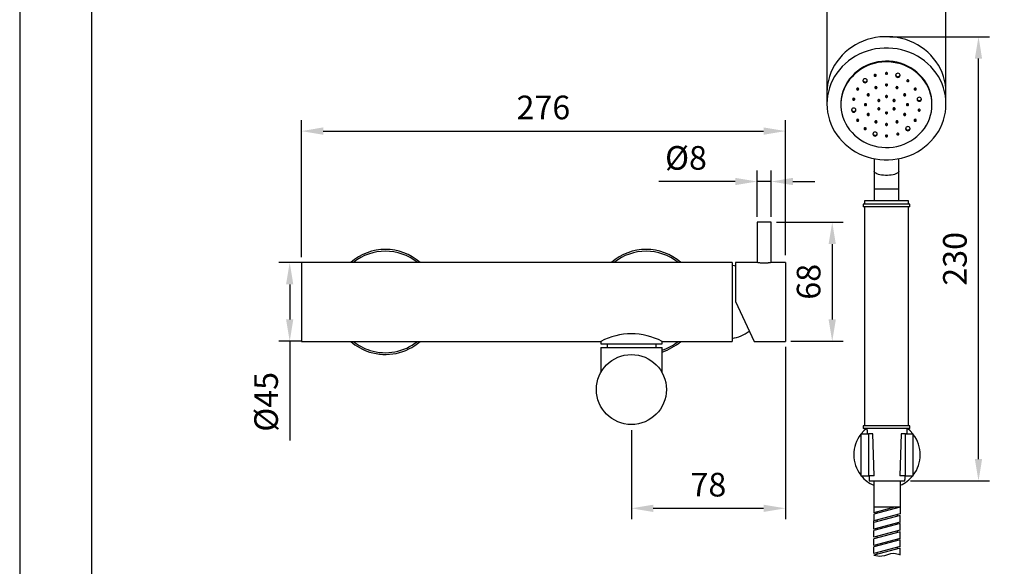
# Model space of a CAD drawing. Units: millimetres. Extents: x 58083 to 58503, y 33251 to 33831.
# Drawn here: x 58083 to 58196, y 33587 to 33649 of the extents above; entities that cross this region are included whole.
import ezdxf

# ---------------------------------------------------------------- set-up
doc = ezdxf.new("R2010")
doc.units = ezdxf.units.MM
for name, color, linetype in [('A1', 2, 'Continuous'), ('A5', 136, 'Continuous'), ('DIM', 6, 'Continuous')]:
    doc.layers.add(name, color=color, linetype=linetype)
doc.layers.add('圖紙邊界', color=1, linetype='Continuous', plot=False)
doc.styles.add('勝泰-2.7', font='simplex.shx', dxfattribs={"height": 2.7, "bigfont": 'chineset.shx'})
doc.dimstyles.new('正常', dxfattribs={"dimtxt": 2.7, "dimasz": 2.5, "dimexe": 1.25, "dimexo": 0.625, "dimgap": 1, "dimtad": 1, "dimdsep": 46, "dimtxsty": '勝泰-2.7', "dimcen": 2.5, "dimadec": 1, "dimazin": 0, "dimtfac": 1, "dimtmove": 0, "dimatfit": 3, "dimfxl": 0, "dimarcsym": 0})

# ---------------------------------------------------------------- blocks, each defined once
blk = doc.blocks.new('*D53')
at = {"layer": 'Defpoints', "color": 0, "ltscale": 10}
for p in [(58170.73, 33636.46), (58115.43, 33621.45), (58170.73, 33621.68)]:
    blk.add_point(p, dxfattribs=at)
at = {"layer": 'DIM', "color": 0, "lineweight": -2, "ltscale": 10}
for p, q in [((58115.43, 33622.07), (58115.43, 33637.71)), ((58170.73, 33622.3), (58170.73, 33637.71)), ((58117.93, 33636.46), (58168.23, 33636.46))]:
    blk.add_line(p, q, dxfattribs=at)
at = {"layer": 'DIM', "color": 0, "ltscale": 10}
for points in [[(58117.93, 33636.88), (58117.93, 33636.04), (58115.43, 33636.46)], [(58168.23, 33636.88), (58168.23, 33636.04), (58170.73, 33636.46)]]:
    blk.add_solid(points, dxfattribs=at)
at = {"layer": 'DIM', "color": 0, "ltscale": 10, "insert": (58143.08, 33638.81), "char_height": 2.7, "attachment_point": 5, "style": '勝泰-2.7'}
blk.add_mtext('276', dxfattribs=at)
blk = doc.blocks.new('*D56')
at = {"layer": 'Defpoints', "color": 0, "ltscale": 10}
for p in [(58116.06, 33621.45), (58114.1, 33612.45), (58116.06, 33612.45)]:
    blk.add_point(p, dxfattribs=at)
at = {"layer": 'DIM', "color": 0, "lineweight": -2, "ltscale": 10}
for p, q in [((58115.43, 33621.45), (58112.85, 33621.45)), ((58114.1, 33618.95), (58114.1, 33614.95)), ((58115.43, 33612.45), (58112.85, 33612.45)), ((58114.1, 33612.45), (58114.1, 33601.13))]:
    blk.add_line(p, q, dxfattribs=at)
at = {"layer": 'DIM', "color": 0, "ltscale": 10}
for points in [[(58113.68, 33618.95), (58114.51, 33618.95), (58114.1, 33621.45)], [(58113.68, 33614.95), (58114.51, 33614.95), (58114.1, 33612.45)]]:
    blk.add_solid(points, dxfattribs=at)
at = {"layer": 'DIM', "color": 0, "ltscale": 10, "insert": (58111.75, 33605.54), "char_height": 2.7, "attachment_point": 5, "rotation": 90, "style": '勝泰-2.7'}
blk.add_mtext('%%C45', dxfattribs=at)
blk = doc.blocks.new('*D57')
at = {"layer": 'Defpoints', "color": 0, "ltscale": 10}
for p in [(58170.73, 33612.45), (58153.13, 33602.95), (58170.73, 33593.38)]:
    blk.add_point(p, dxfattribs=at)
at = {"layer": 'DIM', "color": 0, "lineweight": -2, "ltscale": 10}
for p, q in [((58170.73, 33611.82), (58170.73, 33592.13)), ((58153.13, 33602.32), (58153.13, 33592.13)), ((58155.63, 33593.38), (58168.23, 33593.38))]:
    blk.add_line(p, q, dxfattribs=at)
at = {"layer": 'DIM', "color": 0, "ltscale": 10}
for points in [[(58155.63, 33593.79), (58155.63, 33592.96), (58153.13, 33593.38)], [(58168.23, 33593.79), (58168.23, 33592.96), (58170.73, 33593.38)]]:
    blk.add_solid(points, dxfattribs=at)
at = {"layer": 'DIM', "color": 0, "ltscale": 10, "insert": (58161.93, 33595.73), "char_height": 2.7, "attachment_point": 5, "style": '勝泰-2.7'}
blk.add_mtext('78', dxfattribs=at)
blk = doc.blocks.new('*D58')
at = {"layer": 'Defpoints', "color": 0, "ltscale": 10}
for p in [(58167.49, 33630.7), (58167.49, 33626.05), (58169.09, 33626.05)]:
    blk.add_point(p, dxfattribs=at)
at = {"layer": 'DIM', "color": 0, "lineweight": -2, "ltscale": 10}
for p, q in [((58167.49, 33626.67), (58167.49, 33631.95)), ((58169.09, 33626.67), (58169.09, 33631.95)), ((58164.99, 33630.7), (58156.25, 33630.7)), ((58169.09, 33630.7), (58167.49, 33630.7)), ((58171.59, 33630.7), (58174.09, 33630.7))]:
    blk.add_line(p, q, dxfattribs=at)
at = {"layer": 'DIM', "color": 0, "ltscale": 10}
for points in [[(58164.99, 33631.12), (58164.99, 33630.29), (58167.49, 33630.7)], [(58171.59, 33631.12), (58171.59, 33630.29), (58169.09, 33630.7)]]:
    blk.add_solid(points, dxfattribs=at)
at = {"layer": 'DIM', "color": 0, "ltscale": 10, "insert": (58159.37, 33633.05), "char_height": 2.7, "attachment_point": 5, "style": '勝泰-2.7'}
blk.add_mtext('%%C8', dxfattribs=at)
blk = doc.blocks.new('*D60')
at = {"layer": 'Defpoints', "color": 0, "ltscale": 10}
for p in [(58169.09, 33626.05), (58170.73, 33612.45), (58176.08, 33612.45)]:
    blk.add_point(p, dxfattribs=at)
at = {"layer": 'DIM', "color": 0, "lineweight": -2, "ltscale": 10}
for p, q in [((58169.71, 33626.05), (58177.33, 33626.05)), ((58176.08, 33623.55), (58176.08, 33614.95)), ((58171.36, 33612.45), (58177.33, 33612.45))]:
    blk.add_line(p, q, dxfattribs=at)
at = {"layer": 'DIM', "color": 0, "ltscale": 10}
for points in [[(58175.66, 33623.55), (58176.49, 33623.55), (58176.08, 33626.05)], [(58175.66, 33614.95), (58176.49, 33614.95), (58176.08, 33612.45)]]:
    blk.add_solid(points, dxfattribs=at)
at = {"layer": 'DIM', "color": 0, "ltscale": 10, "insert": (58173.73, 33619.25), "char_height": 2.7, "attachment_point": 5, "rotation": 90, "style": '勝泰-2.7'}
blk.add_mtext('68', dxfattribs=at)
blk = doc.blocks.new('*D62')
at = {"layer": 'Defpoints', "color": 0, "ltscale": 10}
for p in [(58182.03, 33647.24), (58192.79, 33647.24), (58184.38, 33596.5)]:
    blk.add_point(p, dxfattribs=at)
at = {"layer": 'DIM', "color": 0, "lineweight": -2, "ltscale": 10}
for p, q in [((58182.65, 33647.24), (58194.04, 33647.24)), ((58192.79, 33599), (58192.79, 33644.74)), ((58185.01, 33596.5), (58194.04, 33596.5))]:
    blk.add_line(p, q, dxfattribs=at)
at = {"layer": 'DIM', "color": 0, "ltscale": 10}
for points in [[(58192.37, 33644.74), (58193.2, 33644.74), (58192.79, 33647.24)], [(58192.37, 33599), (58193.2, 33599), (58192.79, 33596.5)]]:
    blk.add_solid(points, dxfattribs=at)
at = {"layer": 'DIM', "color": 0, "ltscale": 10, "insert": (58190.44, 33621.87), "char_height": 2.7, "attachment_point": 5, "rotation": 90, "style": '勝泰-2.7'}
blk.add_mtext('230', dxfattribs=at)
blk = doc.blocks.new('*D63')
at = {"layer": 'Defpoints', "color": 0, "ltscale": 10}
for p in [(58189.07, 33655.91), (58175.49, 33639.09), (58189.07, 33639.09)]:
    blk.add_point(p, dxfattribs=at)
at = {"layer": 'DIM', "color": 0, "lineweight": -2, "ltscale": 10}
for p, q in [((58175.49, 33639.72), (58175.49, 33657.16)), ((58189.07, 33639.72), (58189.07, 33657.16)), ((58177.99, 33655.91), (58186.57, 33655.91))]:
    blk.add_line(p, q, dxfattribs=at)
at = {"layer": 'DIM', "color": 0, "ltscale": 10}
for points in [[(58177.99, 33656.33), (58177.99, 33655.5), (58175.49, 33655.91)], [(58186.57, 33656.33), (58186.57, 33655.5), (58189.07, 33655.91)]]:
    blk.add_solid(points, dxfattribs=at)
at = {"layer": 'DIM', "color": 0, "ltscale": 10, "insert": (58182.28, 33658.26), "char_height": 2.7, "attachment_point": 5, "style": '勝泰-2.7'}
blk.add_mtext('%%C68', dxfattribs=at)

msp = doc.modelspace()

# ---------------------------------------------------------------- linework, layer by layer
at = {"layer": 'A1'}
for p, q in [((58180.874, 33631.879), (58180.874, 33629.827)), ((58183.674, 33629.827), (58183.674, 33631.879)), ((58183.674, 33629.827), (58180.874, 33629.827)), ((58184.774, 33628.499), (58179.774, 33628.499)), ((58184.934, 33628.099), (58179.614, 33628.099)), ((58184.934, 33627.799), (58179.614, 33627.799)), ((58169.089, 33626.048), (58167.489, 33626.048)), ((58115.432, 33621.448), (58115.432, 33612.448)), ((58164.632, 33621.448), (58164.632, 33612.448)), ((58165.032, 33621.448), (58165.032, 33616.988)), ((58170.732, 33621.448), (58170.732, 33612.448)), ((58165.032, 33616.988), (58167.149, 33612.448)), ((58166.592, 33613.642), (58166.592, 33613.618)), ((58149.632, 33612.148), (58153.132, 33612.148)), ((58149.632, 33611.746), (58153.132, 33611.746)), ((58150.353, 33612.148), (58150.353, 33611.746)), ((58153.132, 33612.148), (58156.632, 33612.148)), ((58153.132, 33611.746), (58156.632, 33611.746)), ((58155.911, 33612.148), (58155.911, 33611.746)), ((58184.934, 33602.799), (58179.614, 33602.799)), ((58184.934, 33602.499), (58179.614, 33602.499)), ((58180.842, 33596.499), (58180.842, 33592.868)), ((58183.842, 33596.499), (58183.842, 33592.739)), ((58183.842, 33593.499), (58180.842, 33592.695)), ((58183.197, 33593.499), (58180.842, 33592.868)), ((58183.842, 33593.499), (58180.842, 33593.499)), ((58183.842, 33592.739), (58180.842, 33591.935)), ((58180.842, 33592.695), (58180.842, 33591.935)), ((58183.842, 33592.566), (58180.842, 33591.763)), ((58181.182, 33592.959), (58181.182, 33592.786)), ((58183.502, 33593.499), (58183.502, 33593.408)), ((58183.502, 33592.648), (58183.502, 33592.475)), ((58183.842, 33591.806), (58183.842, 33592.566)), ((58180.842, 33591.003), (58180.842, 33591.935)), ((58183.842, 33591.806), (58180.842, 33591.003)), ((58183.842, 33591.634), (58180.842, 33590.83)), ((58181.182, 33592.026), (58181.182, 33591.854)), ((58183.502, 33591.715), (58183.502, 33591.543)), ((58183.842, 33590.874), (58183.842, 33591.634)), ((58183.842, 33590.874), (58180.842, 33590.07)), ((58180.842, 33590.07), (58180.842, 33590.83)), ((58183.842, 33590.701), (58180.842, 33589.897)), ((58181.182, 33591.094), (58181.182, 33590.921)), ((58183.502, 33590.783), (58183.502, 33590.61)), ((58183.842, 33589.941), (58183.842, 33590.701)), ((58183.842, 33589.941), (58180.842, 33589.137)), ((58180.842, 33589.137), (58180.842, 33589.897)), ((58183.842, 33589.768), (58180.842, 33588.965)), ((58181.182, 33590.161), (58181.182, 33589.988)), ((58181.182, 33589.228), (58181.182, 33589.056)), ((58183.502, 33589.85), (58183.502, 33589.677)), ((58183.842, 33589.008), (58183.842, 33589.768)), ((58183.842, 33589.008), (58180.842, 33588.205)), ((58180.842, 33588.205), (58180.842, 33588.965)), ((58183.842, 33588.836), (58180.842, 33588.032)), ((58181.182, 33588.296), (58181.182, 33588.123)), ((58183.502, 33588.917), (58183.502, 33588.745)), ((58183.842, 33588.076), (58183.842, 33588.836))]:
    msp.add_line(p, q, dxfattribs=at)
at = {"layer": 'A1', "ltscale": 2}
for p, q in [((58179.342, 33601.899), (58180.221, 33601.899)), ((58180.221, 33601.899), (58180.221, 33597.099)), ((58180.728, 33601.899), (58180.221, 33601.899)), ((58180.875, 33597.099), (58180.728, 33601.899)), ((58183.957, 33601.899), (58183.81, 33597.099)), ((58184.464, 33601.899), (58183.957, 33601.899)), ((58184.464, 33597.099), (58184.464, 33601.899)), ((58184.464, 33601.899), (58185.342, 33601.899)), ((58179.342, 33597.099), (58180.221, 33597.099)), ((58180.875, 33597.099), (58180.221, 33597.099)), ((58184.464, 33597.099), (58183.81, 33597.099)), ((58184.464, 33597.099), (58185.342, 33597.099)), ((58180.302, 33596.499), (58182.342, 33596.499)), ((58182.342, 33596.499), (58184.382, 33596.499))]:
    msp.add_line(p, q, dxfattribs=at)
at = {"layer": 'A1', "flags": 128}
for points in [[(58189.074, 33640.858), (58189.056, 33641.325), (58189.002, 33641.789), (58188.911, 33642.247), (58188.786, 33642.699), (58188.625, 33643.141), (58188.431, 33643.57), (58188.204, 33643.985), (58187.945, 33644.384), (58187.656, 33644.763), (58187.339, 33645.122), (58186.994, 33645.458), (58186.624, 33645.77), (58186.231, 33646.055), (58185.817, 33646.313), (58185.383, 33646.541), (58184.934, 33646.739), (58184.47, 33646.906), (58183.994, 33647.04), (58183.509, 33647.142), (58183.018, 33647.21), (58182.523, 33647.244), (58182.026, 33647.244), (58181.53, 33647.21), (58181.039, 33647.142), (58180.554, 33647.04), (58180.079, 33646.906), (58179.615, 33646.739), (58179.165, 33646.541), (58178.732, 33646.313), (58178.318, 33646.055), (58177.924, 33645.77), (58177.554, 33645.458), (58177.21, 33645.122), (58176.892, 33644.763), (58176.603, 33644.384), (58176.344, 33643.985), (58176.117, 33643.57), (58175.923, 33643.141), (58175.762, 33642.699), (58175.637, 33642.247), (58175.547, 33641.789), (58175.492, 33641.325), (58175.474, 33640.858)], [(58189.074, 33639.558), (58189.056, 33640.025), (58189.002, 33640.489), (58188.911, 33640.948), (58188.786, 33641.399), (58188.625, 33641.841), (58188.431, 33642.271), (58188.204, 33642.686), (58187.945, 33643.084), (58187.656, 33643.464), (58187.339, 33643.823), (58186.994, 33644.159), (58186.624, 33644.47), (58186.231, 33644.755), (58185.817, 33645.013), (58185.383, 33645.241), (58184.934, 33645.439), (58184.47, 33645.606), (58183.994, 33645.741), (58183.509, 33645.842), (58183.018, 33645.91), (58182.523, 33645.944), (58182.026, 33645.944), (58181.53, 33645.91), (58181.039, 33645.842), (58180.554, 33645.741), (58180.079, 33645.606), (58179.615, 33645.439), (58179.165, 33645.241), (58178.732, 33645.013), (58178.318, 33644.755), (58177.924, 33644.47), (58177.554, 33644.159), (58177.21, 33643.823), (58176.892, 33643.464), (58176.603, 33643.084), (58176.344, 33642.686), (58176.117, 33642.271), (58175.923, 33641.841), (58175.762, 33641.399), (58175.637, 33640.948), (58175.547, 33640.489), (58175.492, 33640.025), (58175.474, 33639.558), (58175.492, 33639.092), (58175.547, 33638.628), (58175.637, 33638.169), (58175.762, 33637.718), (58175.923, 33637.276), (58176.117, 33636.846), (58176.344, 33636.431), (58176.603, 33636.033), (58176.892, 33635.653), (58177.21, 33635.294), (58177.554, 33634.958), (58177.924, 33634.647), (58178.318, 33634.362), (58178.732, 33634.104), (58179.165, 33633.876), (58179.615, 33633.678), (58180.079, 33633.511), (58180.554, 33633.376), (58181.039, 33633.275), (58181.53, 33633.207), (58182.026, 33633.173), (58182.523, 33633.173), (58183.018, 33633.207), (58183.509, 33633.275), (58183.994, 33633.376), (58184.47, 33633.511), (58184.934, 33633.678), (58185.383, 33633.876), (58185.817, 33634.104), (58186.231, 33634.362), (58186.624, 33634.647), (58186.994, 33634.958), (58187.339, 33635.294), (58187.656, 33635.653), (58187.945, 33636.033), (58188.204, 33636.431), (58188.431, 33636.846), (58188.625, 33637.276), (58188.786, 33637.718), (58188.911, 33638.169), (58189.002, 33638.628), (58189.056, 33639.092), (58189.074, 33639.558)], [(58187.474, 33639.558), (58187.456, 33639.967), (58187.401, 33640.373), (58187.311, 33640.774), (58187.185, 33641.165), (58187.025, 33641.546), (58186.831, 33641.913), (58186.605, 33642.263), (58186.349, 33642.594), (58186.065, 33642.903), (58185.754, 33643.19), (58185.418, 33643.451), (58185.06, 33643.684), (58184.683, 33643.889), (58184.289, 33644.063), (58183.881, 33644.206), (58183.462, 33644.316), (58183.034, 33644.392), (58182.601, 33644.435), (58182.165, 33644.444), (58181.731, 33644.418), (58181.3, 33644.358), (58180.876, 33644.265), (58180.462, 33644.138), (58180.06, 33643.98), (58179.674, 33643.79), (58179.306, 33643.571), (58178.96, 33643.323), (58178.636, 33643.05), (58178.338, 33642.751), (58178.067, 33642.431), (58177.826, 33642.09), (58177.616, 33641.731), (58177.439, 33641.357), (58177.296, 33640.971), (58177.188, 33640.574), (58177.115, 33640.171), (58177.079, 33639.763), (58177.074, 33639.558)], [(58187.474, 33639.476), (58187.456, 33639.885), (58187.401, 33640.291), (58187.311, 33640.692), (58187.185, 33641.083), (58187.025, 33641.464), (58186.831, 33641.83), (58186.605, 33642.18), (58186.349, 33642.512), (58186.065, 33642.821), (58185.754, 33643.108), (58185.418, 33643.369), (58185.06, 33643.602), (58184.683, 33643.807), (58184.289, 33643.981), (58183.881, 33644.124), (58183.462, 33644.234), (58183.034, 33644.31), (58182.601, 33644.353), (58182.165, 33644.362), (58181.731, 33644.336), (58181.3, 33644.276), (58180.876, 33644.183), (58180.462, 33644.056), (58180.06, 33643.898), (58179.674, 33643.708), (58179.306, 33643.489), (58178.96, 33643.241), (58178.636, 33642.968), (58178.338, 33642.669), (58178.067, 33642.349), (58177.826, 33642.008), (58177.616, 33641.649), (58177.439, 33641.275), (58177.296, 33640.889), (58177.188, 33640.492), (58177.115, 33640.089), (58177.079, 33639.681), (58177.079, 33639.272), (58177.115, 33638.864), (58177.188, 33638.46), (58177.296, 33638.064), (58177.439, 33637.678), (58177.616, 33637.304), (58177.826, 33636.945), (58178.067, 33636.604), (58178.338, 33636.284), (58178.636, 33635.985), (58178.96, 33635.711), (58179.306, 33635.464), (58179.674, 33635.245), (58180.06, 33635.055), (58180.462, 33634.896), (58180.876, 33634.77), (58181.3, 33634.677), (58181.731, 33634.617), (58182.165, 33634.591), (58182.601, 33634.6), (58183.034, 33634.642), (58183.462, 33634.719), (58183.881, 33634.829), (58184.289, 33634.972), (58184.683, 33635.146), (58185.06, 33635.351), (58185.418, 33635.584), (58185.754, 33635.845), (58186.065, 33636.131), (58186.349, 33636.441), (58186.605, 33636.772), (58186.831, 33637.122), (58187.025, 33637.489), (58187.185, 33637.869), (58187.311, 33638.261), (58187.401, 33638.661), (58187.456, 33639.067), (58187.474, 33639.476)], [(58182.394, 33643.047), (58182.385, 33643.09), (58182.359, 33643.127), (58182.32, 33643.151), (58182.274, 33643.16), (58182.228, 33643.151), (58182.189, 33643.127), (58182.163, 33643.09), (58182.154, 33643.047), (58182.163, 33643.004), (58182.189, 33642.967), (58182.228, 33642.943), (58182.274, 33642.934), (58182.32, 33642.943), (58182.359, 33642.967), (58182.385, 33643.004), (58182.394, 33643.047)], [(58180.082, 33642.212), (58180.063, 33642.302), (58180.008, 33642.378), (58179.927, 33642.429), (58179.832, 33642.447), (58179.736, 33642.429), (58179.655, 33642.378), (58179.601, 33642.302), (58179.582, 33642.212), (58179.601, 33642.122), (58179.655, 33642.046), (58179.736, 33641.995), (58179.832, 33641.977), (58179.927, 33641.995), (58180.008, 33642.046), (58180.063, 33642.122), (58180.082, 33642.212)], [(58181.095, 33642.832), (58181.085, 33642.875), (58181.059, 33642.912), (58181.02, 33642.936), (58180.975, 33642.945), (58180.929, 33642.936), (58180.89, 33642.912), (58180.864, 33642.875), (58180.855, 33642.832), (58180.864, 33642.789), (58180.89, 33642.752), (58180.929, 33642.728), (58180.975, 33642.719), (58181.02, 33642.728), (58181.059, 33642.752), (58181.085, 33642.789), (58181.095, 33642.832)], [(58183.824, 33642.832), (58183.805, 33642.922), (58183.751, 33642.998), (58183.67, 33643.049), (58183.574, 33643.067), (58183.478, 33643.049), (58183.397, 33642.998), (58183.343, 33642.922), (58183.324, 33642.832), (58183.343, 33642.742), (58183.397, 33642.666), (58183.478, 33642.615), (58183.574, 33642.597), (58183.67, 33642.615), (58183.751, 33642.666), (58183.805, 33642.742), (58183.824, 33642.832)], [(58184.837, 33642.212), (58184.828, 33642.255), (58184.802, 33642.292), (58184.763, 33642.316), (58184.717, 33642.325), (58184.671, 33642.316), (58184.632, 33642.292), (58184.606, 33642.255), (58184.597, 33642.212), (58184.606, 33642.169), (58184.632, 33642.132), (58184.671, 33642.108), (58184.717, 33642.099), (58184.763, 33642.108), (58184.802, 33642.132), (58184.828, 33642.169), (58184.837, 33642.212)], [(58179.103, 33641.262), (58179.094, 33641.305), (58179.068, 33641.342), (58179.029, 33641.366), (58178.983, 33641.375), (58178.937, 33641.366), (58178.898, 33641.342), (58178.872, 33641.305), (58178.863, 33641.262), (58178.872, 33641.219), (58178.898, 33641.182), (58178.937, 33641.158), (58178.983, 33641.149), (58179.029, 33641.158), (58179.068, 33641.182), (58179.094, 33641.219), (58179.103, 33641.262)], [(58181.194, 33641.429), (58181.185, 33641.473), (58181.159, 33641.509), (58181.12, 33641.534), (58181.074, 33641.542), (58181.028, 33641.534), (58180.989, 33641.509), (58180.963, 33641.473), (58180.954, 33641.429), (58180.963, 33641.386), (58180.989, 33641.35), (58181.028, 33641.325), (58181.074, 33641.317), (58181.12, 33641.325), (58181.159, 33641.35), (58181.185, 33641.386), (58181.194, 33641.429)], [(58182.394, 33641.732), (58182.385, 33641.775), (58182.359, 33641.811), (58182.32, 33641.836), (58182.274, 33641.844), (58182.228, 33641.836), (58182.189, 33641.811), (58182.163, 33641.775), (58182.154, 33641.732), (58182.163, 33641.688), (58182.189, 33641.652), (58182.228, 33641.627), (58182.274, 33641.619), (58182.32, 33641.627), (58182.359, 33641.652), (58182.385, 33641.688), (58182.394, 33641.732)], [(58183.594, 33641.429), (58183.585, 33641.473), (58183.559, 33641.509), (58183.52, 33641.534), (58183.474, 33641.542), (58183.428, 33641.534), (58183.389, 33641.509), (58183.363, 33641.473), (58183.354, 33641.429), (58183.363, 33641.386), (58183.389, 33641.35), (58183.428, 33641.325), (58183.474, 33641.317), (58183.52, 33641.325), (58183.559, 33641.35), (58183.585, 33641.386), (58183.594, 33641.429)], [(58185.685, 33641.262), (58185.676, 33641.305), (58185.65, 33641.342), (58185.611, 33641.366), (58185.565, 33641.375), (58185.519, 33641.366), (58185.48, 33641.342), (58185.454, 33641.305), (58185.445, 33641.262), (58185.454, 33641.219), (58185.48, 33641.182), (58185.519, 33641.158), (58185.565, 33641.149), (58185.611, 33641.158), (58185.65, 33641.182), (58185.676, 33641.219), (58185.685, 33641.262)], [(58178.652, 33640.096), (58178.643, 33640.14), (58178.617, 33640.176), (58178.578, 33640.201), (58178.532, 33640.209), (58178.486, 33640.201), (58178.447, 33640.176), (58178.421, 33640.14), (58178.412, 33640.096), (58178.421, 33640.053), (58178.447, 33640.017), (58178.486, 33639.992), (58178.532, 33639.984), (58178.578, 33639.992), (58178.617, 33640.017), (58178.643, 33640.053), (58178.652, 33640.096)], [(58180.316, 33640.604), (58180.307, 33640.647), (58180.281, 33640.684), (58180.242, 33640.708), (58180.196, 33640.717), (58180.15, 33640.708), (58180.111, 33640.684), (58180.085, 33640.647), (58180.076, 33640.604), (58180.085, 33640.561), (58180.111, 33640.524), (58180.15, 33640.5), (58180.196, 33640.491), (58180.242, 33640.5), (58180.281, 33640.524), (58180.307, 33640.561), (58180.316, 33640.604)], [(58181.528, 33639.946), (58181.519, 33639.989), (58181.493, 33640.026), (58181.454, 33640.05), (58181.408, 33640.059), (58181.362, 33640.05), (58181.323, 33640.026), (58181.297, 33639.989), (58181.288, 33639.946), (58181.297, 33639.903), (58181.323, 33639.866), (58181.362, 33639.842), (58181.408, 33639.833), (58181.454, 33639.842), (58181.493, 33639.866), (58181.519, 33639.903), (58181.528, 33639.946)], [(58182.394, 33640.416), (58182.385, 33640.459), (58182.359, 33640.496), (58182.32, 33640.52), (58182.274, 33640.529), (58182.228, 33640.52), (58182.189, 33640.496), (58182.163, 33640.459), (58182.154, 33640.416), (58182.163, 33640.373), (58182.189, 33640.336), (58182.228, 33640.312), (58182.274, 33640.303), (58182.32, 33640.312), (58182.359, 33640.336), (58182.385, 33640.373), (58182.394, 33640.416)], [(58183.26, 33639.946), (58183.251, 33639.989), (58183.225, 33640.026), (58183.186, 33640.05), (58183.14, 33640.059), (58183.094, 33640.05), (58183.055, 33640.026), (58183.029, 33639.989), (58183.02, 33639.946), (58183.029, 33639.903), (58183.055, 33639.866), (58183.094, 33639.842), (58183.14, 33639.833), (58183.186, 33639.842), (58183.225, 33639.866), (58183.251, 33639.903), (58183.26, 33639.946)], [(58184.473, 33640.604), (58184.464, 33640.647), (58184.437, 33640.684), (58184.399, 33640.708), (58184.353, 33640.717), (58184.307, 33640.708), (58184.268, 33640.684), (58184.242, 33640.647), (58184.233, 33640.604), (58184.242, 33640.561), (58184.268, 33640.524), (58184.307, 33640.5), (58184.353, 33640.491), (58184.399, 33640.5), (58184.437, 33640.524), (58184.464, 33640.561), (58184.473, 33640.604)], [(58186.266, 33640.096), (58186.247, 33640.186), (58186.193, 33640.263), (58186.112, 33640.313), (58186.016, 33640.331), (58185.921, 33640.313), (58185.84, 33640.263), (58185.785, 33640.186), (58185.766, 33640.096), (58185.785, 33640.007), (58185.84, 33639.93), (58185.921, 33639.879), (58186.016, 33639.862), (58186.112, 33639.879), (58186.193, 33639.93), (58186.247, 33640.007), (58186.266, 33640.096)], [(58178.782, 33638.856), (58178.763, 33638.946), (58178.709, 33639.022), (58178.628, 33639.073), (58178.532, 33639.091), (58178.436, 33639.073), (58178.355, 33639.022), (58178.301, 33638.946), (58178.282, 33638.856), (58178.301, 33638.766), (58178.355, 33638.69), (58178.436, 33638.639), (58178.532, 33638.621), (58178.628, 33638.639), (58178.709, 33638.69), (58178.763, 33638.766), (58178.782, 33638.856)], [(58179.994, 33639.476), (58179.985, 33639.52), (58179.959, 33639.556), (58179.92, 33639.581), (58179.874, 33639.589), (58179.828, 33639.581), (58179.789, 33639.556), (58179.763, 33639.52), (58179.754, 33639.476), (58179.763, 33639.433), (58179.789, 33639.397), (58179.828, 33639.372), (58179.874, 33639.364), (58179.92, 33639.372), (58179.959, 33639.397), (58179.985, 33639.433), (58179.994, 33639.476)], [(58181.528, 33639.007), (58181.519, 33639.05), (58181.493, 33639.086), (58181.454, 33639.111), (58181.408, 33639.119), (58181.362, 33639.111), (58181.323, 33639.086), (58181.297, 33639.05), (58181.288, 33639.007), (58181.297, 33638.963), (58181.323, 33638.927), (58181.362, 33638.902), (58181.408, 33638.894), (58181.454, 33638.902), (58181.493, 33638.927), (58181.519, 33638.963), (58181.528, 33639.007)], [(58182.394, 33638.537), (58182.385, 33638.58), (58182.359, 33638.616), (58182.32, 33638.641), (58182.274, 33638.649), (58182.228, 33638.641), (58182.189, 33638.616), (58182.163, 33638.58), (58182.154, 33638.537), (58182.163, 33638.494), (58182.189, 33638.457), (58182.228, 33638.433), (58182.274, 33638.424), (58182.32, 33638.433), (58182.359, 33638.457), (58182.385, 33638.494), (58182.394, 33638.537)], [(58183.26, 33639.007), (58183.251, 33639.05), (58183.225, 33639.086), (58183.186, 33639.111), (58183.14, 33639.119), (58183.094, 33639.111), (58183.055, 33639.086), (58183.029, 33639.05), (58183.02, 33639.007), (58183.029, 33638.963), (58183.055, 33638.927), (58183.094, 33638.902), (58183.14, 33638.894), (58183.186, 33638.902), (58183.225, 33638.927), (58183.251, 33638.963), (58183.26, 33639.007)], [(58184.794, 33639.476), (58184.785, 33639.52), (58184.759, 33639.556), (58184.72, 33639.581), (58184.674, 33639.589), (58184.628, 33639.581), (58184.589, 33639.556), (58184.563, 33639.52), (58184.554, 33639.476), (58184.563, 33639.433), (58184.589, 33639.397), (58184.628, 33639.372), (58184.674, 33639.364), (58184.72, 33639.372), (58184.759, 33639.397), (58184.785, 33639.433), (58184.794, 33639.476)], [(58186.136, 33638.856), (58186.127, 33638.899), (58186.101, 33638.936), (58186.062, 33638.96), (58186.016, 33638.969), (58185.971, 33638.96), (58185.932, 33638.936), (58185.906, 33638.899), (58185.896, 33638.856), (58185.906, 33638.813), (58185.932, 33638.777), (58185.971, 33638.752), (58186.016, 33638.744), (58186.062, 33638.752), (58186.101, 33638.777), (58186.127, 33638.813), (58186.136, 33638.856)], [(58179.103, 33637.691), (58179.094, 33637.734), (58179.068, 33637.771), (58179.029, 33637.795), (58178.983, 33637.804), (58178.937, 33637.795), (58178.898, 33637.771), (58178.872, 33637.734), (58178.863, 33637.691), (58178.872, 33637.648), (58178.898, 33637.611), (58178.937, 33637.587), (58178.983, 33637.578), (58179.029, 33637.587), (58179.068, 33637.611), (58179.094, 33637.648), (58179.103, 33637.691)], [(58180.316, 33638.349), (58180.307, 33638.392), (58180.281, 33638.428), (58180.242, 33638.453), (58180.196, 33638.462), (58180.15, 33638.453), (58180.111, 33638.428), (58180.085, 33638.392), (58180.076, 33638.349), (58180.085, 33638.306), (58180.111, 33638.269), (58180.15, 33638.245), (58180.196, 33638.236), (58180.242, 33638.245), (58180.281, 33638.269), (58180.307, 33638.306), (58180.316, 33638.349)], [(58181.194, 33637.523), (58181.185, 33637.566), (58181.159, 33637.603), (58181.12, 33637.627), (58181.074, 33637.636), (58181.028, 33637.627), (58180.989, 33637.603), (58180.963, 33637.566), (58180.954, 33637.523), (58180.963, 33637.48), (58180.989, 33637.444), (58181.028, 33637.419), (58181.074, 33637.41), (58181.12, 33637.419), (58181.159, 33637.444), (58181.185, 33637.48), (58181.194, 33637.523)], [(58183.594, 33637.523), (58183.585, 33637.566), (58183.559, 33637.603), (58183.52, 33637.627), (58183.474, 33637.636), (58183.428, 33637.627), (58183.389, 33637.603), (58183.363, 33637.566), (58183.354, 33637.523), (58183.363, 33637.48), (58183.389, 33637.444), (58183.428, 33637.419), (58183.474, 33637.41), (58183.52, 33637.419), (58183.559, 33637.444), (58183.585, 33637.48), (58183.594, 33637.523)], [(58184.473, 33638.349), (58184.464, 33638.392), (58184.437, 33638.428), (58184.399, 33638.453), (58184.353, 33638.462), (58184.307, 33638.453), (58184.268, 33638.428), (58184.242, 33638.392), (58184.233, 33638.349), (58184.242, 33638.306), (58184.268, 33638.269), (58184.307, 33638.245), (58184.353, 33638.236), (58184.399, 33638.245), (58184.437, 33638.269), (58184.464, 33638.306), (58184.473, 33638.349)], [(58185.685, 33637.691), (58185.676, 33637.734), (58185.65, 33637.771), (58185.611, 33637.795), (58185.565, 33637.804), (58185.519, 33637.795), (58185.48, 33637.771), (58185.454, 33637.734), (58185.445, 33637.691), (58185.454, 33637.648), (58185.48, 33637.611), (58185.519, 33637.587), (58185.565, 33637.578), (58185.611, 33637.587), (58185.65, 33637.611), (58185.676, 33637.648), (58185.685, 33637.691)], [(58179.952, 33636.741), (58179.942, 33636.784), (58179.916, 33636.821), (58179.878, 33636.845), (58179.832, 33636.854), (58179.786, 33636.845), (58179.747, 33636.821), (58179.721, 33636.784), (58179.712, 33636.741), (58179.721, 33636.698), (58179.747, 33636.661), (58179.786, 33636.637), (58179.832, 33636.628), (58179.878, 33636.637), (58179.916, 33636.661), (58179.942, 33636.698), (58179.952, 33636.741)], [(58182.394, 33637.221), (58182.385, 33637.264), (58182.359, 33637.301), (58182.32, 33637.325), (58182.274, 33637.334), (58182.228, 33637.325), (58182.189, 33637.301), (58182.163, 33637.264), (58182.154, 33637.221), (58182.163, 33637.178), (58182.189, 33637.141), (58182.228, 33637.117), (58182.274, 33637.108), (58182.32, 33637.117), (58182.359, 33637.141), (58182.385, 33637.178), (58182.394, 33637.221)], [(58184.967, 33636.741), (58184.948, 33636.831), (58184.894, 33636.907), (58184.812, 33636.958), (58184.717, 33636.976), (58184.621, 33636.958), (58184.54, 33636.907), (58184.486, 33636.831), (58184.467, 33636.741), (58184.486, 33636.651), (58184.54, 33636.575), (58184.621, 33636.524), (58184.717, 33636.506), (58184.812, 33636.524), (58184.894, 33636.575), (58184.948, 33636.651), (58184.967, 33636.741)], [(58181.225, 33636.121), (58181.205, 33636.211), (58181.151, 33636.287), (58181.07, 33636.338), (58180.975, 33636.356), (58180.879, 33636.338), (58180.798, 33636.287), (58180.744, 33636.211), (58180.725, 33636.121), (58180.744, 33636.031), (58180.798, 33635.955), (58180.879, 33635.904), (58180.975, 33635.886), (58181.07, 33635.904), (58181.151, 33635.955), (58181.205, 33636.031), (58181.225, 33636.121)], [(58182.394, 33635.906), (58182.385, 33635.949), (58182.359, 33635.985), (58182.32, 33636.01), (58182.274, 33636.018), (58182.228, 33636.01), (58182.189, 33635.985), (58182.163, 33635.949), (58182.154, 33635.906), (58182.163, 33635.862), (58182.189, 33635.826), (58182.228, 33635.801), (58182.274, 33635.793), (58182.32, 33635.801), (58182.359, 33635.826), (58182.385, 33635.862), (58182.394, 33635.906)], [(58183.694, 33636.121), (58183.685, 33636.164), (58183.659, 33636.201), (58183.62, 33636.225), (58183.574, 33636.234), (58183.528, 33636.225), (58183.489, 33636.201), (58183.463, 33636.164), (58183.454, 33636.121), (58183.463, 33636.078), (58183.489, 33636.041), (58183.528, 33636.017), (58183.574, 33636.008), (58183.62, 33636.017), (58183.659, 33636.041), (58183.685, 33636.078), (58183.694, 33636.121)], [(58183.674, 33631.879), (58183.673, 33631.86), (58183.646, 33631.783), (58183.583, 33631.709), (58183.487, 33631.64), (58183.359, 33631.576), (58183.203, 33631.521), (58183.022, 33631.475), (58182.823, 33631.439), (58182.609, 33631.414), (58182.387, 33631.402), (58182.162, 33631.402), (58181.939, 33631.414), (58181.725, 33631.439), (58181.526, 33631.475), (58181.346, 33631.521), (58181.19, 33631.576), (58181.062, 33631.64), (58180.965, 33631.709), (58180.902, 33631.783), (58180.875, 33631.86), (58180.874, 33631.879)], [(58165.032, 33621.027), (58164.896, 33621.058), (58164.632, 33621.105)]]:
    msp.add_lwpolyline(points, dxfattribs=at)
at = {"layer": 'A1', "ltscale": 2, "flags": 128}
for points in [[(58180.003, 33602.499), (58179.688, 33602.226), (58179.389, 33601.899)], [(58180.006, 33602.499), (58179.691, 33602.226), (58179.392, 33601.899)], [(58185.285, 33601.899), (58184.985, 33602.226), (58184.671, 33602.499)]]:
    msp.add_lwpolyline(points, dxfattribs=at)
at = {"layer": 'A1'}
msp.add_circle((58153.132, 33606.946), 4, dxfattribs=at)
for centre, radius, start, end in [((58179.832, 33642.309), 0.253, 192.87924, 347.12076), ((58180.975, 33642.923), 0.122, 204.00374, 335.99626), ((58182.274, 33643.138), 0.122, 204.00374, 335.99626), ((58183.574, 33642.929), 0.253, 192.87924, 347.12076), ((58184.717, 33642.303), 0.122, 204.00374, 335.99626), ((58178.983, 33641.353), 0.122, 204.00374, 335.99626), ((58181.074, 33641.52), 0.122, 204.00374, 335.99626), ((58182.274, 33641.822), 0.122, 204.00374, 335.99626), ((58183.474, 33641.52), 0.122, 204.00374, 335.99626), ((58185.565, 33641.353), 0.122, 204.00374, 335.99626), ((58178.532, 33640.187), 0.122, 204.00374, 335.99626), ((58180.196, 33640.695), 0.122, 204.00374, 335.99626), ((58181.408, 33640.037), 0.122, 204.00374, 335.99626), ((58182.274, 33640.507), 0.122, 204.00374, 335.99626), ((58183.14, 33640.037), 0.122, 204.00374, 335.99626), ((58184.353, 33640.695), 0.122, 204.00374, 335.99626), ((58186.016, 33640.194), 0.253, 192.87924, 347.12076), ((58178.532, 33638.954), 0.253, 192.87924, 347.12076), ((58179.874, 33639.567), 0.122, 204.00374, 335.99626), ((58181.408, 33639.097), 0.122, 204.00374, 335.99626), ((58183.14, 33639.097), 0.122, 204.00374, 335.99626), ((58184.674, 33639.567), 0.122, 204.00374, 335.99626), ((58186.016, 33638.947), 0.122, 204.00374, 335.99626), ((58178.983, 33637.782), 0.122, 204.00374, 335.99626), ((58180.196, 33638.44), 0.122, 204.00374, 335.99626), ((58181.074, 33637.614), 0.122, 204.00374, 335.99626), ((58182.274, 33638.627), 0.122, 204.00374, 335.99626), ((58183.474, 33637.614), 0.122, 204.00374, 335.99626), ((58184.353, 33638.44), 0.122, 204.00374, 335.99626), ((58185.565, 33637.782), 0.122, 204.00374, 335.99626), ((58179.832, 33636.832), 0.122, 204.00374, 335.99626), ((58182.274, 33637.312), 0.122, 204.00374, 335.99626), ((58184.717, 33636.838), 0.253, 192.87924, 347.12076), ((58180.975, 33636.218), 0.253, 192.87924, 347.12076), ((58182.274, 33635.996), 0.122, 204.00374, 335.99626), ((58183.574, 33636.212), 0.122, 204.00374, 335.99626), ((58125.032, 33616.948), 6, 48.59038, 131.40962), ((58154.816, 33616.948), 6, 48.59038, 131.40962), ((58125.032, 33616.948), 5.8, 50.88326, 129.11674), ((58154.816, 33616.948), 5.8, 50.88326, 129.11674), ((58153.132, 33605.794), 7.518, 62.25543, 117.74457), ((58164.032, 33616.949), 4.201, 278.21038, 307.54002), ((58125.032, 33616.948), 6, 228.59038, 252.34349), ((58125.032, 33616.948), 5.8, 230.88326, 252.34349), ((58125.032, 33616.948), 6, 252.34349, 311.40962), ((58125.032, 33616.948), 5.8, 252.34349, 309.11674), ((58154.816, 33616.948), 6, 287.61744, 311.40962), ((58154.816, 33616.948), 5.8, 288.24594, 309.11674)]:
    msp.add_arc(centre, radius, start, end, dxfattribs=at)
at = {"layer": 'A1', "ltscale": 2}
for centre, start, end in [((58182.335, 33599.499), 141.97363, 218.02637), ((58182.338, 33599.499), 322.21933, 37.78067), ((58182.335, 33599.499), 219.16671, 246.65421), ((58182.338, 33599.499), 293.51031, 320.83329)]:
    msp.add_arc(centre, 3.8, start, end, dxfattribs=at)
at = {"layer": 'A1'}
for points in [[(58175.474, 33640.858), (58175.474, 33639.558)], [(58189.074, 33639.558), (58189.074, 33640.858)], [(58177.074, 33639.558), (58177.074, 33639.476)], [(58187.474, 33639.476), (58187.474, 33639.558)], [(58180.874, 33633.305), (58180.874, 33631.879)], [(58183.674, 33631.879), (58183.674, 33633.305)], [(58180.874, 33629.827), (58180.874, 33628.499)], [(58183.674, 33628.499), (58183.674, 33629.827)], [(58179.774, 33628.499), (58179.774, 33628.099)], [(58184.774, 33628.099), (58184.774, 33628.499)], [(58179.614, 33628.099), (58179.614, 33627.799)], [(58179.774, 33627.799), (58179.774, 33602.799)], [(58184.774, 33602.799), (58184.774, 33627.799)], [(58184.934, 33627.799), (58184.934, 33628.099)], [(58167.489, 33626.048), (58167.489, 33621.448)], [(58169.089, 33621.447), (58169.089, 33626.048)], [(58164.632, 33621.448), (58115.432, 33621.448)], [(58167.489, 33621.448), (58165.032, 33621.448)], [(58170.732, 33621.448), (58169.086, 33621.448)], [(58115.432, 33612.448), (58149.632, 33612.448)], [(58149.632, 33612.448), (58149.632, 33612.148)], [(58149.632, 33611.746), (58149.632, 33608.887)], [(58156.632, 33612.148), (58156.632, 33612.448)], [(58156.632, 33612.448), (58164.632, 33612.448)], [(58156.632, 33608.889), (58156.632, 33611.746)], [(58167.149, 33612.448), (58170.732, 33612.448)], [(58179.614, 33602.799), (58179.614, 33602.499)], [(58184.934, 33602.499), (58184.934, 33602.799)]]:
    msp.add_open_spline(points, degree=1, dxfattribs=at)
msp.add_open_spline([(58169.086, 33621.447), (58169.086, 33621.447), (58169.086, 33621.447), (58169.062, 33621.443), (58169.016, 33621.435), (58168.949, 33621.425), (58168.864, 33621.413), (58168.762, 33621.401), (58168.646, 33621.39), (58168.519, 33621.382), (58168.387, 33621.377), (58168.252, 33621.376), (58168.119, 33621.379), (58167.991, 33621.386), (58167.872, 33621.395), (58167.763, 33621.407), (58167.67, 33621.419), (58167.592, 33621.43), (58167.534, 33621.44), (58167.5, 33621.446), (58167.486, 33621.448), (58167.489, 33621.448), (58167.489, 33621.448)], degree=3, knots=[0, 0, 0, 0, 0.0344368, 0.0865025, 0.1400644, 0.192414, 0.2462413, 0.2992985, 0.3538884, 0.4069946, 0.461682, 0.5140722, 0.5680052, 0.6200387, 0.6735518, 0.7261351, 0.7802075, 0.8333947, 0.8881376, 0.9410484, 0.995536, 1, 1, 1, 1], dxfattribs=at)
at = {"layer": 'A1', "ltscale": 2}
for points in [[(58179.342, 33601.899), (58179.342, 33597.099)], [(58180.042, 33602.499), (58180.068, 33601.899)], [(58184.616, 33601.899), (58184.642, 33602.499)], [(58185.342, 33597.099), (58185.342, 33601.899)], [(58180.276, 33597.099), (58180.302, 33596.499)], [(58184.382, 33596.499), (58184.408, 33597.099)]]:
    msp.add_open_spline(points, degree=1, dxfattribs=at)
at = {"layer": 'A5', "ltscale": 10}
msp.add_lwpolyline([(58091.483, 33814.925), (58285.02, 33814.925), (58285.02, 33550.425), (58091.483, 33550.425)], close=True, dxfattribs=at)
at = {"layer": 'DIM'}
msp.add_spline([(58180.842, 33588.032), (58181.748, 33587.936), (58183.103, 33588.239), (58183.842, 33588.076)], degree=3, dxfattribs=at)
at = {"layer": '圖紙邊界', "ltscale": 10}
msp.add_lwpolyline([(58083.251, 33534.175), (58293.251, 33534.175), (58293.251, 33831.175), (58083.251, 33831.175)], close=True, dxfattribs=at)

# ---------------------------------------------------------------- dimensions: what is measured, and where the dimension line sits
at = {"layer": 'DIM', "ltscale": 10}
for base, p1, p2, text, picture, middle in [((58189.074, 33655.915), (58175.492, 33639.092), (58189.074, 33639.092), '%%C68', '*D63', (58182.283, 33658.265)), ((58167.489, 33630.703), (58169.089, 33626.048), (58167.489, 33626.048), '%%C8', '*D58', (58159.367, 33633.053))]:
    dim = msp.add_linear_dim(base=base, p1=p1, p2=p2, text=text, dimstyle='正常', dxfattribs=at)
    dim.commit()
    dim.dimension.update_dxf_attribs({"geometry": picture, "text_midpoint": middle})
for base, p1, p2, text, picture, middle in [((58192.787, 33647.244), (58184.382, 33596.499), (58182.026, 33647.244), '230', '*D62', (58192.787, 33621.871)), ((58176.077, 33612.448), (58169.089, 33626.048), (58170.732, 33612.448), '68', '*D60', (58176.077, 33619.248)), ((58114.095, 33612.448), (58116.057, 33621.448), (58116.057, 33612.448), '%%C45', '*D56', (58114.095, 33605.541))]:
    dim = msp.add_linear_dim(base=base, p1=p1, p2=p2, angle=90, text=text, dimstyle='正常', dxfattribs=at)
    dim.commit()
    dim.dimension.update_dxf_attribs({"geometry": picture, "text_midpoint": middle, "dimtype": 160})
for base, p1, p2, text, picture, middle in [((58170.732, 33636.458), (58115.432, 33621.448), (58170.732, 33621.677), '276', '*D53', (58143.082, 33636.458)), ((58170.732, 33593.377), (58153.132, 33602.946), (58170.732, 33612.448), '78', '*D57', (58161.932, 33593.377))]:
    dim = msp.add_linear_dim(base=base, p1=p1, p2=p2, text=text, dimstyle='正常', dxfattribs=at)
    dim.commit()
    dim.dimension.update_dxf_attribs({"geometry": picture, "text_midpoint": middle, "dimtype": 160})

doc.saveas('drawing.dxf')
